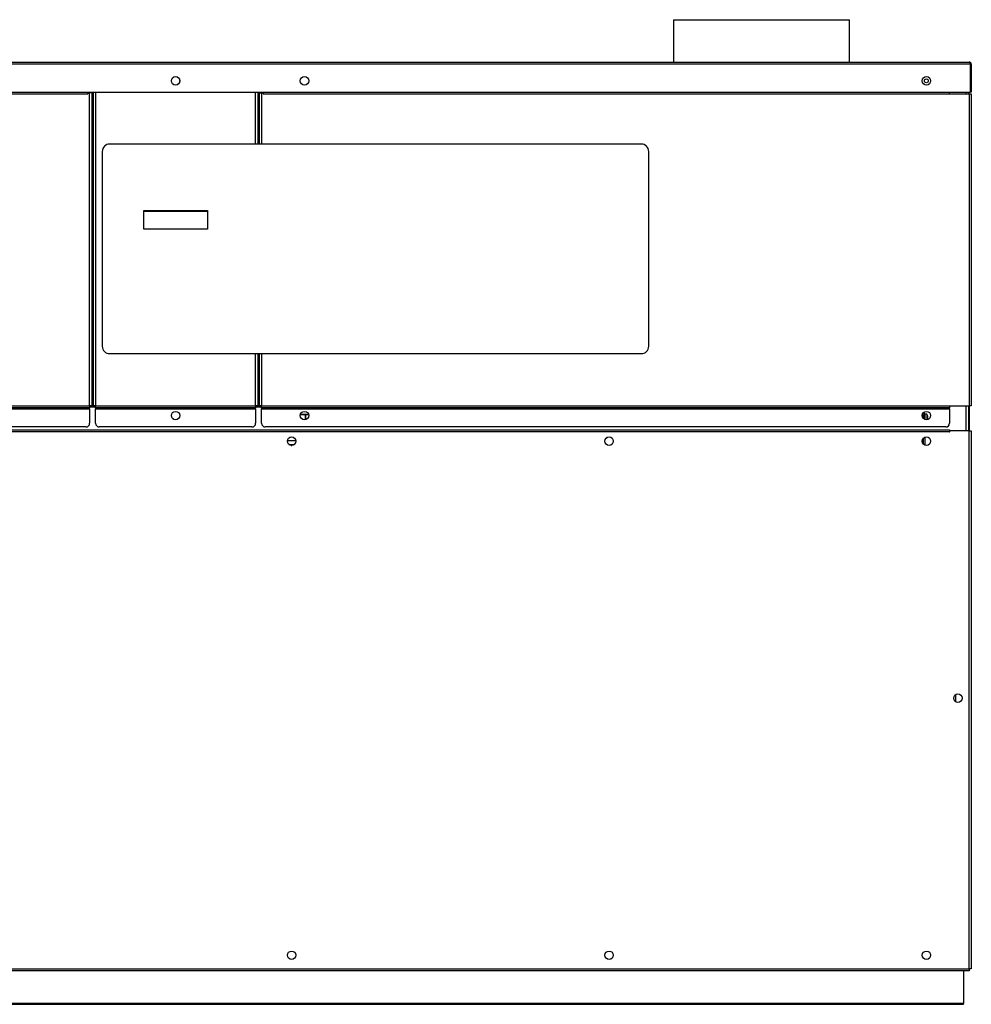
# Model space of a CAD drawing. Units: inches. Extents: x 4 to 207, y 5 to 37.
# Drawn here: x 35 to 67, y 5 to 37 of the extents above; entities that cross this region are included whole.
import ezdxf

# ---------------------------------------------------------------- set-up
doc = ezdxf.new("R2010")
doc.units = ezdxf.units.IN
doc.header["$MEASUREMENT"] = 0
for name, color, linetype in [('BKP2997_NUT', 7, 'Continuous'), ('BKP2997_THREADED', 7, 'Continuous'), ('CFN0502', 7, 'Continuous'), ('GKT2427', 7, 'Continuous'), ('JKD60034', 7, 'Continuous'), ('JKD60042', 7, 'Continuous'), ('JKD60046', 7, 'Continuous'), ('JKD60054', 7, 'Continuous'), ('JKD60055', 7, 'Continuous'), ('JKD60057', 7, 'Continuous'), ('JKD60061', 7, 'Continuous'), ('JKD60065', 7, 'Continuous'), ('JKD60068', 7, 'Continuous'), ('JKD60069', 7, 'Continuous'), ('JKD6007', 7, 'Continuous'), ('JKD6838', 7, 'Continuous'), ('LBL20161', 7, 'Continuous'), ('PRS20023', 7, 'Continuous'), ('RLY20031', 7, 'Continuous')]:
    doc.layers.add(name, color=color, linetype=linetype)

# ---------------------------------------------------------------- blocks, each defined once
blk = doc.blocks.new('SE')
at = {"layer": 'JKD60069', "color": 7, "linetype": 'Continuous'}
for p, q in [((21.736, 34.979), (21.804, 34.979)), ((21.736, 24.563), (21.736, 34.979)), ((21.804, 34.979), (22.559, 34.979)), ((21.804, 24.563), (21.804, 34.979)), ((22.559, 34.982), (22.559, 35.042)), ((22.559, 34.982), (37.63, 34.982)), ((22.559, 34.979), (22.559, 34.982)), ((37.63, 34.982), (37.63, 35.042)), ((37.631, 34.982), (37.63, 34.982)), ((37.631, 35.01), (37.631, 34.982)), ((37.687, 35.01), (37.631, 35.01)), ((37.687, 24.563), (37.687, 35.01)), ((37.755, 35.01), (37.687, 35.01)), ((37.755, 35.01), (37.755, 24.563)), ((21.804, 24.563), (21.736, 24.563)), ((21.804, 24.563), (22.527, 24.563)), ((22.527, 24.495), (22.527, 24.563)), ((22.527, 24.563), (37.687, 24.563)), ((37.687, 24.495), (22.527, 24.495)), ((22.528, 24.463), (37.687, 24.463)), ((37.687, 24.563), (37.755, 24.563)), ((37.687, 24.563), (37.687, 24.495)), ((37.687, 24.463), (37.687, 24.495)), ((37.687, 24.463), (37.687, 23.979)), ((37.562, 23.854), (22.652, 23.854))]:
    blk.add_line(p, q, dxfattribs=at)
for centre, start, end in [((22.652, 23.979), 185.1264, 270), ((37.562, 23.979), 270, 360)]:
    blk.add_arc(centre, 0.125, start, end, dxfattribs=at)
blk = doc.blocks.new('SE1')
at = {"layer": 'JKD60061', "color": 7, "linetype": 'Continuous'}
for p, q in [((21.736, 23.725), (21.804, 23.725)), ((21.736, 5.756), (21.736, 23.725)), ((21.804, 23.725), (21.804, 5.756)), ((22.459, 23.725), (21.804, 23.725)), ((22.459, 23.693), (22.459, 23.725)), ((22.459, 23.693), (22.46, 23.693)), ((22.46, 23.761), (66.407, 23.761)), ((22.46, 23.761), (22.46, 23.693)), ((66.407, 23.693), (22.46, 23.693)), ((66.407, 23.761), (66.407, 23.693)), ((66.407, 23.693), (66.408, 23.693)), ((67.062, 23.725), (66.408, 23.725)), ((66.408, 23.693), (66.408, 23.725)), ((67.062, 5.756), (67.062, 23.725)), ((67.062, 23.725), (67.13, 23.725)), ((67.13, 23.725), (67.13, 5.756)), ((21.804, 5.756), (21.736, 5.756)), ((21.804, 5.756), (67.062, 5.756)), ((21.804, 5.688), (21.804, 5.756)), ((67.062, 5.688), (21.804, 5.688)), ((67.13, 5.756), (67.062, 5.756)), ((67.062, 5.756), (67.062, 5.688))]:
    blk.add_line(p, q, dxfattribs=at)
for centre in [(23.236, 23.381), (33.835, 23.381), (44.433, 23.381), (55.032, 23.381), (65.63, 23.381), (22.182, 14.796), (66.685, 14.796), (23.236, 6.21), (33.835, 6.21), (44.433, 6.21), (55.032, 6.21), (65.63, 6.21)]:
    blk.add_circle(centre, 0.141, dxfattribs=at)
blk = doc.blocks.new('SE7')
at = {"layer": 'JKD60055', "color": 7, "linetype": 'Continuous'}
blk.add_line((67.068, 23.725), (67.068, 24.563), dxfattribs=at)
blk = doc.blocks.new('SE8')
at = {"layer": 'BKP2997_THREADED', "color": 7, "linetype": 'Continuous'}
for p, q in [((44.892, 24.096), (44.892, 24.262)), ((44.896, 24.262), (44.896, 24.097))]:
    blk.add_line(p, q, dxfattribs=at)
blk = doc.blocks.new('SE9')
at = {"layer": 'GKT2427', "color": 7, "linetype": 'Continuous'}
for p, q in [((44.294, 23.398), (44.573, 23.398)), ((44.343, 23.273), (44.524, 23.273)), ((44.422, 23.241), (44.444, 23.241))]:
    blk.add_line(p, q, dxfattribs=at)
blk = doc.blocks.new('SE10')
at = {"layer": 'JKD60068', "color": 7, "linetype": 'Continuous'}
for p, q in [((43.231, 33.303), (43.231, 35.042)), ((43.231, 24.563), (43.231, 26.303))]:
    blk.add_line(p, q, dxfattribs=at)
blk = doc.blocks.new('SE11')
at = {"layer": 'JKD60068', "color": 7, "linetype": 'Continuous'}
for p, q in [((43.299, 35.042), (43.299, 33.303)), ((43.299, 26.303), (43.299, 24.563))]:
    blk.add_line(p, q, dxfattribs=at)
blk = doc.blocks.new('SE12')
at = {"layer": 'JKD60068', "color": 7, "linetype": 'Continuous'}
for p, q in [((43.331, 33.303), (43.331, 35.042)), ((43.331, 24.563), (43.331, 26.303))]:
    blk.add_line(p, q, dxfattribs=at)
blk = doc.blocks.new('SE13')
at = {"layer": 'JKD60068', "color": 7, "linetype": 'Continuous'}
for p, q in [((40.634, 35.534), (40.623, 35.54)), ((40.621, 35.29), (40.636, 35.298)), ((40.698, 35.405), (40.698, 35.426)), ((37.785, 35.042), (37.785, 24.563)), ((37.817, 24.563), (37.817, 35.042)), ((37.885, 35.042), (37.885, 24.563)), ((37.785, 24.563), (37.687, 24.563)), ((37.785, 24.563), (37.817, 24.563)), ((37.885, 24.563), (37.817, 24.563)), ((37.885, 24.563), (43.231, 24.563)), ((37.885, 24.495), (37.885, 24.563)), ((43.231, 24.495), (37.885, 24.495)), ((37.885, 24.495), (37.885, 24.463)), ((37.885, 24.463), (43.231, 24.463)), ((37.885, 23.979), (37.885, 24.463)), ((43.299, 24.563), (43.231, 24.563)), ((43.231, 24.563), (43.231, 24.495)), ((43.231, 24.463), (43.231, 24.495)), ((43.231, 24.463), (43.231, 23.979)), ((43.299, 24.563), (43.331, 24.563)), ((43.429, 24.563), (43.331, 24.563)), ((43.106, 23.854), (38.01, 23.854))]:
    blk.add_line(p, q, dxfattribs=at)
blk.add_circle((40.558, 24.233), 0.141, dxfattribs=at)
for centre, start, end in [((38.01, 23.979), 180, 270), ((43.106, 23.979), 270, 0)]:
    blk.add_arc(centre, 0.125, start, end, dxfattribs=at)
blk = doc.blocks.new('SE21')
at = {"layer": 'JKD6007', "color": 7, "linetype": 'Continuous'}
for p, q in [((21.996, 5.688), (21.996, 4.595)), ((66.871, 5.688), (66.871, 4.595)), ((66.871, 4.595), (21.996, 4.595)), ((21.996, 4.595), (21.996, 4.571)), ((21.996, 4.571), (66.871, 4.571)), ((66.871, 4.571), (66.871, 4.595))]:
    blk.add_line(p, q, dxfattribs=at)
blk = doc.blocks.new('SE23')
at = {"layer": 'BKP2997_NUT', "color": 7, "linetype": 'Continuous'}
for p, q in [((43.32, 24.532), (43.32, 24.563)), ((43.324, 24.563), (43.324, 24.532)), ((44.999, 24.262), (44.724, 24.262)), ((44.728, 24.277), (44.995, 24.277))]:
    blk.add_line(p, q, dxfattribs=at)
blk = doc.blocks.new('SE33')
at = {"layer": 'JKD60065', "color": 7, "linetype": 'Continuous'}
for p, q in [((43.429, 35.011), (43.429, 33.303)), ((43.429, 26.303), (43.429, 24.563))]:
    blk.add_line(p, q, dxfattribs=at)
blk = doc.blocks.new('SE34')
at = {"layer": 'JKD60065', "color": 7, "linetype": 'Continuous'}
for p, q in [((43.361, 33.303), (43.361, 35.011)), ((43.361, 24.563), (43.361, 26.303))]:
    blk.add_line(p, q, dxfattribs=at)
blk = doc.blocks.new('SE35')
at = {"layer": 'JKD60065', "color": 7, "linetype": 'Continuous'}
for p, q in [((44.779, 35.53), (44.804, 35.544)), ((44.92, 35.543), (44.943, 35.53)), ((65.548, 35.53), (65.573, 35.544)), ((65.689, 35.543), (65.712, 35.53)), ((44.721, 35.41), (44.721, 35.421)), ((65.49, 35.41), (65.49, 35.421)), ((43.361, 35.011), (43.429, 35.011)), ((43.429, 35.011), (43.485, 35.011)), ((43.485, 35.011), (43.485, 34.982)), ((43.485, 34.982), (43.486, 34.982)), ((43.486, 35.042), (43.486, 34.982)), ((43.486, 34.982), (66.407, 34.982)), ((66.407, 34.982), (66.407, 35.042)), ((66.407, 34.979), (66.407, 34.982)), ((66.407, 34.979), (67.062, 34.979)), ((67.062, 34.979), (67.062, 24.563)), ((67.062, 34.979), (67.13, 34.979)), ((67.13, 34.979), (67.13, 24.563)), ((43.361, 24.563), (43.429, 24.563)), ((43.429, 24.563), (66.406, 24.563)), ((43.429, 24.495), (43.429, 24.563)), ((66.406, 24.495), (43.429, 24.495)), ((43.429, 24.495), (43.429, 24.463)), ((43.429, 24.463), (66.406, 24.463)), ((43.429, 23.979), (43.429, 24.463)), ((66.406, 24.563), (67.062, 24.563)), ((66.406, 24.563), (66.406, 24.495)), ((66.406, 24.463), (66.406, 24.495)), ((66.406, 24.463), (66.406, 23.979)), ((67.13, 24.563), (67.062, 24.563)), ((66.281, 23.854), (43.554, 23.854))]:
    blk.add_line(p, q, dxfattribs=at)
for centre in [(44.861, 24.233), (65.63, 24.233)]:
    blk.add_circle(centre, 0.141, dxfattribs=at)
for centre, start, end in [((43.554, 23.979), 180, 270), ((66.281, 23.979), 270, 0)]:
    blk.add_arc(centre, 0.125, start, end, dxfattribs=at)
blk = doc.blocks.new('SE36')
at = {"layer": 'PRS20023', "color": 7, "linetype": 'Continuous'}
for p, q in [((65.538, 24.339), (65.571, 24.283)), ((65.514, 24.28), (65.498, 24.28)), ((65.528, 24.257), (65.505, 24.296)), ((65.52, 24.271), (65.52, 24.147)), ((65.53, 24.135), (65.53, 24.254)), ((65.533, 24.2), (65.53, 24.2)), ((65.533, 24.132), (65.533, 24.241)), ((65.583, 24.101), (65.583, 24.241)), ((65.584, 24.2), (65.583, 24.2)), ((65.583, 24.11), (65.584, 24.11)), ((65.584, 24.28), (65.584, 24.101)), ((65.646, 24.28), (65.584, 24.28)), ((65.646, 24.28), (65.646, 24.094)), ((65.667, 24.235), (65.646, 24.28)), ((65.667, 24.14), (65.667, 24.171)), ((65.667, 24.171), (65.682, 24.171)), ((65.682, 24.14), (65.667, 24.14)), ((65.533, 23.28), (65.533, 23.482)), ((65.583, 23.513), (65.583, 23.249))]:
    blk.add_line(p, q, dxfattribs=at)
for radius in [0.032, 0.082]:
    blk.add_arc((65.501, 24.241), radius, 0, 30.9638, dxfattribs=at)
blk.add_open_spline([(65.682, 24.171), (65.68, 24.193), (65.675, 24.215), (65.667, 24.235)], degree=3, dxfattribs=at)
blk.add_open_spline([(65.676, 24.103), (65.676, 24.104), (65.676, 24.106), (65.679, 24.118), (65.681, 24.129), (65.682, 24.14)], degree=3, knots=[0.4293487, 0.4293487, 0.4293487, 0.4293487, 0.5, 0.5, 1, 1, 1, 1], dxfattribs=at)
blk = doc.blocks.new('SE37')
at = {"layer": 'JKD60046', "color": 7, "linetype": 'Continuous'}
blk.add_circle((65.63, 35.415), 0.065, dxfattribs=at)
blk = doc.blocks.new('SE38')
at = {"layer": 'JKD60042', "color": 7, "linetype": 'Continuous'}
for p, q in [((37.687, 24.532), (37.885, 24.532)), ((43.231, 24.532), (43.429, 24.532)), ((66.406, 24.532), (66.407, 24.532))]:
    blk.add_line(p, q, dxfattribs=at)
blk = doc.blocks.new('SE39')
at = {"layer": 'JKD60042', "color": 7, "linetype": 'Continuous'}
for p, q in [((40.473, 24.345), (40.504, 24.363)), ((44.777, 24.345), (44.807, 24.363)), ((44.924, 24.359), (44.939, 24.35)), ((65.546, 24.345), (65.576, 24.363)), ((65.693, 24.359), (65.708, 24.35)), ((40.419, 24.214), (40.419, 24.252)), ((40.494, 24.108), (40.482, 24.115)), ((44.722, 24.218), (44.722, 24.248)), ((65.491, 24.218), (65.491, 24.248)), ((23.097, 23.366), (23.097, 23.396)), ((23.154, 23.495), (23.179, 23.509)), ((33.695, 23.366), (33.695, 23.396)), ((33.753, 23.495), (33.778, 23.509)), ((44.294, 23.366), (44.294, 23.396)), ((44.351, 23.495), (44.376, 23.509)), ((54.892, 23.366), (54.892, 23.396)), ((54.95, 23.495), (54.975, 23.509)), ((65.491, 23.366), (65.491, 23.396)), ((65.548, 23.495), (65.573, 23.509)), ((23.17, 23.257), (23.163, 23.261)), ((33.768, 23.257), (33.761, 23.261)), ((44.367, 23.257), (44.36, 23.261)), ((54.965, 23.257), (54.958, 23.261)), ((65.564, 23.257), (65.557, 23.261))]:
    blk.add_line(p, q, dxfattribs=at)
blk = doc.blocks.new('SE40')
at = {"layer": 'JKD60054', "color": 7, "linetype": 'Continuous'}
for p, q in [((66.964, 34.979), (66.964, 35.042)), ((66.964, 23.725), (66.964, 24.563))]:
    blk.add_line(p, q, dxfattribs=at)
blk = doc.blocks.new('SE41')
at = {"layer": 'JKD60054', "color": 7, "linetype": 'Continuous'}
for p, q in [((67.032, 35.042), (67.032, 34.979)), ((67.032, 24.563), (67.032, 23.725))]:
    blk.add_line(p, q, dxfattribs=at)
blk = doc.blocks.new('SE42')
at = {"layer": 'JKD60054', "color": 7, "linetype": 'Continuous'}
for p, q in [((66.545, 14.787), (66.545, 14.804)), ((66.607, 14.913), (66.623, 14.922)), ((66.752, 14.919), (66.759, 14.915))]:
    blk.add_line(p, q, dxfattribs=at)
blk = doc.blocks.new('SE43')
at = {"layer": 'JKD60057', "color": 7, "linetype": 'Continuous'}
for p, q in [((21.736, 35.042), (21.736, 35.974)), ((21.772, 36.011), (21.76, 36.026)), ((21.772, 36.011), (21.772, 35.974)), ((21.772, 35.974), (21.772, 35.974)), ((21.772, 35.042), (21.772, 35.974)), ((21.773, 35.974), (21.773, 36.026)), ((67.094, 35.974), (21.773, 35.974)), ((21.773, 35.974), (21.773, 35.042)), ((21.804, 36.042), (67.062, 36.042)), ((21.804, 36.042), (21.804, 36.042)), ((21.804, 36.042), (21.804, 36.042)), ((21.804, 36.042), (21.804, 36.042)), ((67.062, 36.042), (67.063, 36.042)), ((67.063, 36.042), (67.063, 36.042)), ((67.063, 36.042), (67.063, 36.042)), ((67.094, 35.974), (67.094, 36.026)), ((67.094, 35.974), (67.094, 35.042)), ((67.095, 35.974), (67.094, 35.974)), ((67.094, 35.974), (67.094, 35.042)), ((67.095, 36.011), (67.107, 36.026)), ((67.095, 35.974), (67.095, 36.011)), ((67.13, 35.974), (67.13, 35.042)), ((21.736, 35.042), (21.772, 35.042)), ((21.773, 35.042), (67.094, 35.042)), ((67.13, 35.042), (67.094, 35.042))]:
    blk.add_line(p, q, dxfattribs=at)
for centre in [(40.558, 35.415), (44.861, 35.415), (65.63, 35.415)]:
    blk.add_circle(centre, 0.141, dxfattribs=at)
for centre, radius, start, end in [((21.804, 35.974), 0.068, 131.0411, 180), ((21.804, 35.974), 0.068, 90.4648, 131.0411), ((21.809, 35.996), 0.047, 95.5696, 140.2289), ((21.804, 35.974), 0.068, 90, 90.1602), ((67.062, 35.974), 0.068, 89.8398, 90), ((67.058, 35.996), 0.047, 39.7711, 84.4304), ((67.062, 35.974), 0.068, 48.9589, 89.5352), ((67.062, 35.974), 0.068, 0, 48.9589)]:
    blk.add_arc(centre, radius, start, end, dxfattribs=at)
blk = doc.blocks.new('SE44')
at = {"layer": 'JKD6838', "color": 7, "linetype": 'Continuous'}
for p, q in [((57.184, 37.457), (63.059, 37.457)), ((57.184, 37.457), (57.184, 36.042)), ((63.059, 36.042), (63.059, 37.457))]:
    blk.add_line(p, q, dxfattribs=at)
blk = doc.blocks.new('SE46')
at = {"layer": 'JKD60034', "color": 7, "linetype": 'Continuous'}
for p, q in [((22.268, 14.685), (22.268, 14.906)), ((66.599, 14.907), (66.599, 14.684))]:
    blk.add_line(p, q, dxfattribs=at)
blk = doc.blocks.new('SE61')
at = {"layer": 'RLY20031', "color": 7, "linetype": 'Continuous'}
blk.add_line((41.62, 31.052), (39.495, 31.052), dxfattribs=at)
blk = doc.blocks.new('SE82')
at = {"layer": 'LBL20161', "color": 7, "linetype": 'Continuous'}
for p, q in [((56.107, 33.303), (38.357, 33.303)), ((38.107, 33.053), (38.107, 26.553)), ((56.357, 26.553), (56.357, 33.053)), ((39.495, 30.46), (39.495, 31.085)), ((39.495, 31.085), (41.62, 31.085)), ((41.62, 31.085), (41.62, 30.46)), ((41.62, 30.46), (39.495, 30.46)), ((38.357, 26.303), (56.107, 26.303))]:
    blk.add_line(p, q, dxfattribs=at)
for centre, start, end in [((38.357, 33.053), 90, 180), ((56.107, 33.053), 0, 90), ((38.357, 26.553), 180, 270), ((56.107, 26.553), 270, 0)]:
    blk.add_arc(centre, 0.25, start, end, dxfattribs=at)

msp = doc.modelspace()

# ---------------------------------------------------------------- block references
at = {"layer": 'CFN0502'}
for name in ['SE44', 'SE43', 'SE13', 'SE35', 'SE37', 'SE', 'SE10', 'SE11', 'SE12', 'SE34', 'SE33', 'SE40', 'SE41', 'SE82', 'SE61', 'SE39', 'SE38', 'SE23', 'SE36', 'SE7', 'SE8', 'SE1', 'SE9', 'SE46', 'SE42', 'SE21']:
    msp.add_blockref(name, (0, 0), dxfattribs=at)

doc.saveas('drawing.dxf')
